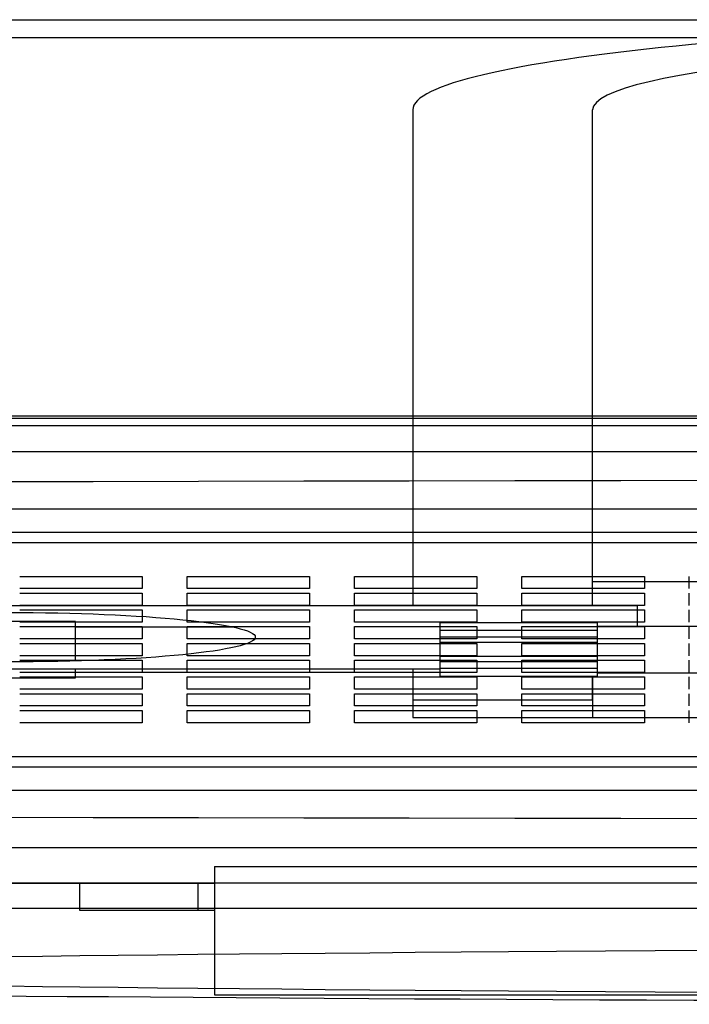
# Model space of a CAD drawing. Units: centimetres. Extents: x -180 to 4179, y -4 to 7310.
# Drawn here: x -14 to -11, y -4 to 0 of the extents above; entities that cross this region are included whole.
import ezdxf

# ---------------------------------------------------------------- set-up
doc = ezdxf.new("R2010")
doc.units = ezdxf.units.CM
doc.layers.add('301 LUMIERE GRIl', color=162, linetype='Continuous')
doc.layers.add('PV-71', color=7, linetype='Continuous')

# ---------------------------------------------------------------- blocks, each defined once
blk = doc.blocks.new('41N-C')
at = {"extrusion": (0, 1, -1.83691e-16)}
for p, q in [((-18.4812, -17.6055), (2.1188, -17.6055)), ((-13.7034, -17.6055), (-13.7034, -17.6055)), ((-13.5034, -17.6055), (-13.5034, -17.6055)), ((-12.959, -17.6055), (-12.959, -17.6055)), ((-12.759, -17.6055), (-12.759, -17.6055)), ((-12.2146, -17.6055), (-12.2146, -17.6055)), ((-12.0146, -17.6055), (-12.0146, -17.6055)), ((-11.4701, -17.6055), (-11.4701, -17.6055)), ((-11.2701, -17.6055), (-11.2701, -17.6055)), ((-18.4812, -17.7072), (2.1188, -17.7072)), ((-18.4812, -18.0335), (2.1188, -18.0335)), ((-18.4812, -19.1836), (2.1188, -19.1836)), ((-18.4812, -21.7355), (2.1188, -21.7355)), ((-18.4812, -22.768), (2.1188, -22.768)), ((-18.4812, -23.2355), (2.1188, -23.2355)), ((-14.2479, -24.7355), (-13.7034, -24.7355)), ((-13.7034, -24.7355), (-13.7034, -25.2799)), ((-13.5034, -24.7355), (-12.959, -24.7355)), ((-13.5034, -25.2799), (-13.5034, -24.7355)), ((-12.959, -24.7355), (-12.959, -25.2799)), ((-12.759, -24.7355), (-12.2146, -24.7355)), ((-12.759, -25.2799), (-12.759, -24.7355)), ((-12.2146, -24.7355), (-12.2146, -25.2799)), ((-12.0146, -24.7355), (-11.4701, -24.7355)), ((-12.0146, -25.2799), (-12.0146, -24.7355)), ((-11.4701, -24.7355), (-11.4701, -25.2799)), ((-11.2701, -25.2799), (-11.2701, -24.7355)), ((-13.7034, -25.2799), (-14.2479, -25.2799)), ((-12.959, -25.2799), (-13.5034, -25.2799)), ((-12.2146, -25.2799), (-12.759, -25.2799)), ((-11.4701, -25.2799), (-12.0146, -25.2799)), ((-14.2479, -25.4799), (-13.7034, -25.4799)), ((-13.7034, -25.4799), (-13.7034, -26.0243)), ((-13.5034, -25.4799), (-12.959, -25.4799)), ((-13.5034, -26.0243), (-13.5034, -25.4799)), ((-12.959, -25.4799), (-12.959, -26.0243)), ((-12.759, -25.4799), (-12.2146, -25.4799)), ((-12.759, -26.0243), (-12.759, -25.4799)), ((-12.2146, -25.4799), (-12.2146, -26.0243)), ((-12.0146, -25.4799), (-11.4701, -25.4799)), ((-12.0146, -26.0243), (-12.0146, -25.4799)), ((-11.4701, -25.4799), (-11.4701, -26.0243)), ((-11.2701, -26.0243), (-11.2701, -25.4799)), ((-13.7034, -26.0243), (-14.2479, -26.0243)), ((-12.959, -26.0243), (-13.5034, -26.0243)), ((-12.2146, -26.0243), (-12.759, -26.0243)), ((-11.4701, -26.0243), (-12.0146, -26.0243)), ((-14.2479, -26.2243), (-13.7034, -26.2243)), ((-13.7034, -26.2243), (-13.7034, -26.7688)), ((-13.5034, -26.2243), (-12.959, -26.2243)), ((-13.5034, -26.7688), (-13.5034, -26.2243)), ((-12.959, -26.2243), (-12.959, -26.7688)), ((-12.759, -26.2243), (-12.2146, -26.2243)), ((-12.759, -26.7688), (-12.759, -26.2243)), ((-12.2146, -26.2243), (-12.2146, -26.7688)), ((-12.0146, -26.2243), (-11.4701, -26.2243)), ((-12.0146, -26.7688), (-12.0146, -26.2243)), ((-11.4701, -26.2243), (-11.4701, -26.7688)), ((-11.2701, -26.7688), (-11.2701, -26.2243)), ((-13.7034, -26.7688), (-14.2479, -26.7688)), ((-12.959, -26.7688), (-13.5034, -26.7688)), ((-12.2146, -26.7688), (-12.759, -26.7688)), ((-11.4701, -26.7688), (-12.0146, -26.7688)), ((-14.2479, -26.9688), (-13.7034, -26.9688)), ((-13.7034, -26.9688), (-13.7034, -27.5132)), ((-13.5034, -26.9688), (-12.959, -26.9688)), ((-13.5034, -27.5132), (-13.5034, -26.9688)), ((-12.959, -26.9688), (-12.959, -27.5132)), ((-12.759, -26.9688), (-12.2146, -26.9688)), ((-12.759, -27.5132), (-12.759, -26.9688)), ((-12.2146, -26.9688), (-12.2146, -27.5132)), ((-12.0146, -26.9688), (-11.4701, -26.9688)), ((-12.0146, -27.5132), (-12.0146, -26.9688)), ((-11.4701, -26.9688), (-11.4701, -27.5132)), ((-11.2701, -27.5132), (-11.2701, -26.9688)), ((-13.7034, -27.5132), (-14.2479, -27.5132)), ((-12.959, -27.5132), (-13.5034, -27.5132)), ((-12.2146, -27.5132), (-12.759, -27.5132)), ((-11.4701, -27.5132), (-12.0146, -27.5132)), ((-14.2479, -27.7132), (-13.7034, -27.7132)), ((-13.7034, -27.7132), (-13.7034, -28.2577)), ((-13.5034, -27.7132), (-12.959, -27.7132)), ((-13.5034, -28.2577), (-13.5034, -27.7132)), ((-12.959, -27.7132), (-12.959, -28.2577)), ((-12.759, -27.7132), (-12.2146, -27.7132)), ((-12.759, -28.2577), (-12.759, -27.7132)), ((-12.2146, -27.7132), (-12.2146, -28.2577)), ((-12.0146, -27.7132), (-11.4701, -27.7132)), ((-12.0146, -28.2577), (-12.0146, -27.7132)), ((-11.4701, -27.7132), (-11.4701, -28.2577)), ((-11.2701, -28.2577), (-11.2701, -27.7132)), ((-13.7034, -28.2577), (-14.2479, -28.2577)), ((-12.959, -28.2577), (-13.5034, -28.2577)), ((-12.2146, -28.2577), (-12.759, -28.2577)), ((-11.4701, -28.2577), (-12.0146, -28.2577)), ((-14.2479, -28.4577), (-13.7034, -28.4577)), ((-13.7034, -28.4577), (-13.7034, -29.0021)), ((-13.5034, -28.4577), (-12.959, -28.4577)), ((-13.5034, -29.0021), (-13.5034, -28.4577)), ((-12.959, -28.4577), (-12.959, -29.0021)), ((-12.759, -28.4577), (-12.2146, -28.4577)), ((-12.759, -29.0021), (-12.759, -28.4577)), ((-12.2146, -28.4577), (-12.2146, -29.0021)), ((-12.0146, -28.4577), (-11.4701, -28.4577)), ((-12.0146, -29.0021), (-12.0146, -28.4577)), ((-11.4701, -28.4577), (-11.4701, -29.0021)), ((-11.2701, -29.0021), (-11.2701, -28.4577)), ((-13.7034, -29.0021), (-14.2479, -29.0021)), ((-12.959, -29.0021), (-13.5034, -29.0021)), ((-12.2146, -29.0021), (-12.759, -29.0021)), ((-11.4701, -29.0021), (-12.0146, -29.0021)), ((-14.2479, -29.2021), (-13.7034, -29.2021)), ((-13.7034, -29.2021), (-13.7034, -29.7466)), ((-13.5034, -29.2021), (-12.959, -29.2021)), ((-13.5034, -29.7466), (-13.5034, -29.2021)), ((-12.959, -29.2021), (-12.959, -29.7466)), ((-12.759, -29.2021), (-12.2146, -29.2021)), ((-12.759, -29.7466), (-12.759, -29.2021)), ((-12.2146, -29.2021), (-12.2146, -29.7466)), ((-12.0146, -29.2021), (-11.4701, -29.2021)), ((-12.0146, -29.7466), (-12.0146, -29.2021)), ((-11.4701, -29.2021), (-11.4701, -29.7466)), ((-11.2701, -29.7466), (-11.2701, -29.2021)), ((-13.7034, -29.7466), (-14.2479, -29.7466)), ((-12.959, -29.7466), (-13.5034, -29.7466)), ((-12.2146, -29.7466), (-12.759, -29.7466)), ((-11.4701, -29.7466), (-12.0146, -29.7466)), ((-14.2479, -29.9466), (-13.7034, -29.9466)), ((-13.7034, -29.9466), (-13.7034, -30.491)), ((-13.5034, -29.9466), (-12.959, -29.9466)), ((-13.5034, -30.491), (-13.5034, -29.9466)), ((-12.959, -29.9466), (-12.959, -30.491)), ((-12.759, -29.9466), (-12.2146, -29.9466)), ((-12.759, -30.491), (-12.759, -29.9466)), ((-12.2146, -29.9466), (-12.2146, -30.491)), ((-12.0146, -29.9466), (-11.4701, -29.9466)), ((-12.0146, -30.491), (-12.0146, -29.9466)), ((-11.4701, -29.9466), (-11.4701, -30.491)), ((-11.2701, -30.491), (-11.2701, -29.9466)), ((-13.7034, -30.491), (-14.2479, -30.491)), ((-12.959, -30.491), (-13.5034, -30.491)), ((-12.2146, -30.491), (-12.759, -30.491)), ((-11.4701, -30.491), (-12.0146, -30.491)), ((-14.2479, -30.691), (-13.7034, -30.691)), ((-13.7034, -30.691), (-13.7034, -31.2355)), ((-13.5034, -30.691), (-12.959, -30.691)), ((-13.5034, -31.2355), (-13.5034, -30.691)), ((-12.959, -30.691), (-12.959, -31.2355)), ((-12.759, -30.691), (-12.2146, -30.691)), ((-12.759, -31.2355), (-12.759, -30.691)), ((-12.2146, -30.691), (-12.2146, -31.2355)), ((-12.0146, -30.691), (-11.4701, -30.691)), ((-12.0146, -31.2355), (-12.0146, -30.691)), ((-11.4701, -30.691), (-11.4701, -31.2355)), ((-11.2701, -31.2355), (-11.2701, -30.691)), ((-13.7034, -31.2355), (-14.2479, -31.2355)), ((-12.959, -31.2355), (-13.5034, -31.2355)), ((-12.2146, -31.2355), (-12.759, -31.2355)), ((-11.4701, -31.2355), (-12.0146, -31.2355)), ((-18.4812, -32.7355), (2.1188, -32.7355)), ((-18.4812, -33.2029), (2.1188, -33.2029)), ((-18.4812, -34.2355), (2.1188, -34.2355)), ((-18.4812, -36.7874), (2.1188, -36.7874)), ((-13.3812, -37.6251), (1.3188, -37.6251)), ((-13.3812, -37.6251), (-13.3812, -43.3251)), ((-18.4812, -38.3655), (-13.3817, -38.3655)), ((-13.9812, -38.3661), (-13.9812, -39.5655)), ((-13.4562, -38.3659), (-13.4562, -39.5655)), ((-13.9812, -39.5655), (-13.4562, -39.5655)), ((-13.4562, -39.5655), (-13.382, -39.5655)), ((-13.3812, -43.3251), (1.3188, -43.3251))]:
    blk.add_line(p, q, dxfattribs=at)
blk = doc.blocks.new('41N-D')
blk.add_blockref('41N-C', (0, 0))
blk = doc.blocks.new('44N-C')
at = {"layer": 'PV-71', "extrusion": (0, 1, -1.83691e-16)}
for p, q in [((-18.4812, -17.6055), (2.1188, -17.6055)), ((-13.7034, -17.6055), (-13.7034, -17.6055)), ((-13.5034, -17.6055), (-13.5034, -17.6055)), ((-12.959, -17.6055), (-12.959, -17.6055)), ((-12.759, -17.6055), (-12.759, -17.6055)), ((-12.2146, -17.6055), (-12.2146, -17.6055)), ((-12.0146, -17.6055), (-12.0146, -17.6055)), ((-11.4701, -17.6055), (-11.4701, -17.6055)), ((-11.2701, -17.6055), (-11.2701, -17.6055)), ((-18.4812, -17.7072), (2.1188, -17.7072)), ((-18.4812, -18.0335), (2.1188, -18.0335)), ((-18.4812, -19.1836), (2.1188, -19.1836)), ((-18.4812, -21.7355), (2.1188, -21.7355)), ((-18.4812, -22.768), (2.1188, -22.768)), ((-18.4812, -23.2355), (2.1188, -23.2355)), ((-14.2479, -24.7355), (-13.7034, -24.7355)), ((-13.7034, -24.7355), (-13.7034, -25.2799)), ((-13.5034, -24.7355), (-12.959, -24.7355)), ((-13.5034, -25.2799), (-13.5034, -24.7355)), ((-12.959, -24.7355), (-12.959, -25.2799)), ((-12.759, -24.7355), (-12.2146, -24.7355)), ((-12.759, -25.2799), (-12.759, -24.7355)), ((-12.2146, -24.7355), (-12.2146, -25.2799)), ((-12.0146, -24.7355), (-11.4701, -24.7355)), ((-12.0146, -25.2799), (-12.0146, -24.7355)), ((-11.4701, -24.7355), (-11.4701, -25.2799)), ((-11.2701, -25.2799), (-11.2701, -24.7355)), ((-13.7034, -25.2799), (-14.2479, -25.2799)), ((-12.959, -25.2799), (-13.5034, -25.2799)), ((-12.2146, -25.2799), (-12.759, -25.2799)), ((-11.4701, -25.2799), (-12.0146, -25.2799)), ((-14.2479, -25.4799), (-13.7034, -25.4799)), ((-13.7034, -25.4799), (-13.7034, -26.0243)), ((-13.5034, -25.4799), (-12.959, -25.4799)), ((-13.5034, -26.0243), (-13.5034, -25.4799)), ((-12.959, -25.4799), (-12.959, -26.0243)), ((-12.759, -25.4799), (-12.2146, -25.4799)), ((-12.759, -26.0243), (-12.759, -25.4799)), ((-12.2146, -25.4799), (-12.2146, -26.0243)), ((-12.0146, -25.4799), (-11.4701, -25.4799)), ((-12.0146, -26.0243), (-12.0146, -25.4799)), ((-11.4701, -25.4799), (-11.4701, -26.0243)), ((-11.2701, -26.0243), (-11.2701, -25.4799)), ((-13.7034, -26.0243), (-14.2479, -26.0243)), ((-12.959, -26.0243), (-13.5034, -26.0243)), ((-12.2146, -26.0243), (-12.759, -26.0243)), ((-11.4701, -26.0243), (-12.0146, -26.0243)), ((-14.2479, -26.2243), (-13.7034, -26.2243)), ((-13.7034, -26.2243), (-13.7034, -26.7688)), ((-13.5034, -26.2243), (-12.959, -26.2243)), ((-13.5034, -26.7688), (-13.5034, -26.2243)), ((-12.959, -26.2243), (-12.959, -26.7688)), ((-12.759, -26.2243), (-12.2146, -26.2243)), ((-12.759, -26.7688), (-12.759, -26.2243)), ((-12.2146, -26.2243), (-12.2146, -26.7688)), ((-12.0146, -26.2243), (-11.4701, -26.2243)), ((-12.0146, -26.7688), (-12.0146, -26.2243)), ((-11.4701, -26.2243), (-11.4701, -26.7688)), ((-11.2701, -26.7688), (-11.2701, -26.2243)), ((-13.7034, -26.7688), (-14.2479, -26.7688)), ((-12.959, -26.7688), (-13.5034, -26.7688)), ((-12.2146, -26.7688), (-12.759, -26.7688)), ((-11.4701, -26.7688), (-12.0146, -26.7688)), ((-14.2479, -26.9688), (-13.7034, -26.9688)), ((-13.7034, -26.9688), (-13.7034, -27.5132)), ((-13.5034, -26.9688), (-12.959, -26.9688)), ((-13.5034, -27.5132), (-13.5034, -26.9688)), ((-12.959, -26.9688), (-12.959, -27.5132)), ((-12.759, -26.9688), (-12.2146, -26.9688)), ((-12.759, -27.5132), (-12.759, -26.9688)), ((-12.2146, -26.9688), (-12.2146, -27.5132)), ((-12.0146, -26.9688), (-11.4701, -26.9688)), ((-12.0146, -27.5132), (-12.0146, -26.9688)), ((-11.4701, -26.9688), (-11.4701, -27.5132)), ((-11.2701, -27.5132), (-11.2701, -26.9688)), ((-13.7034, -27.5132), (-14.2479, -27.5132)), ((-12.959, -27.5132), (-13.5034, -27.5132)), ((-12.2146, -27.5132), (-12.759, -27.5132)), ((-11.4701, -27.5132), (-12.0146, -27.5132)), ((-14.2479, -27.7132), (-13.7034, -27.7132)), ((-13.7034, -27.7132), (-13.7034, -28.2577)), ((-13.5034, -27.7132), (-12.959, -27.7132)), ((-13.5034, -28.2577), (-13.5034, -27.7132)), ((-12.959, -27.7132), (-12.959, -28.2577)), ((-12.759, -27.7132), (-12.2146, -27.7132)), ((-12.759, -28.2577), (-12.759, -27.7132)), ((-12.2146, -27.7132), (-12.2146, -28.2577)), ((-12.0146, -27.7132), (-11.4701, -27.7132)), ((-12.0146, -28.2577), (-12.0146, -27.7132)), ((-11.4701, -27.7132), (-11.4701, -28.2577)), ((-11.2701, -28.2577), (-11.2701, -27.7132)), ((-13.7034, -28.2577), (-14.2479, -28.2577)), ((-12.959, -28.2577), (-13.5034, -28.2577)), ((-12.2146, -28.2577), (-12.759, -28.2577)), ((-11.4701, -28.2577), (-12.0146, -28.2577)), ((-14.2479, -28.4577), (-13.7034, -28.4577)), ((-13.7034, -28.4577), (-13.7034, -29.0021)), ((-13.5034, -28.4577), (-12.959, -28.4577)), ((-13.5034, -29.0021), (-13.5034, -28.4577)), ((-12.959, -28.4577), (-12.959, -29.0021)), ((-12.759, -28.4577), (-12.2146, -28.4577)), ((-12.759, -29.0021), (-12.759, -28.4577)), ((-12.2146, -28.4577), (-12.2146, -29.0021)), ((-12.0146, -28.4577), (-11.4701, -28.4577)), ((-12.0146, -29.0021), (-12.0146, -28.4577)), ((-11.4701, -28.4577), (-11.4701, -29.0021)), ((-11.2701, -29.0021), (-11.2701, -28.4577)), ((-13.7034, -29.0021), (-14.2479, -29.0021)), ((-12.959, -29.0021), (-13.5034, -29.0021)), ((-12.2146, -29.0021), (-12.759, -29.0021)), ((-11.4701, -29.0021), (-12.0146, -29.0021)), ((-14.2479, -29.2021), (-13.7034, -29.2021)), ((-13.7034, -29.2021), (-13.7034, -29.7466)), ((-13.5034, -29.2021), (-12.959, -29.2021)), ((-13.5034, -29.7466), (-13.5034, -29.2021)), ((-12.959, -29.2021), (-12.959, -29.7466)), ((-12.759, -29.2021), (-12.2146, -29.2021)), ((-12.759, -29.7466), (-12.759, -29.2021)), ((-12.2146, -29.2021), (-12.2146, -29.7466)), ((-12.0146, -29.2021), (-11.4701, -29.2021)), ((-12.0146, -29.7466), (-12.0146, -29.2021)), ((-11.4701, -29.2021), (-11.4701, -29.7466)), ((-11.2701, -29.7466), (-11.2701, -29.2021)), ((-13.7034, -29.7466), (-14.2479, -29.7466)), ((-12.959, -29.7466), (-13.5034, -29.7466)), ((-12.2146, -29.7466), (-12.759, -29.7466)), ((-11.4701, -29.7466), (-12.0146, -29.7466)), ((-14.2479, -29.9466), (-13.7034, -29.9466)), ((-13.7034, -29.9466), (-13.7034, -30.491)), ((-13.5034, -29.9466), (-12.959, -29.9466)), ((-13.5034, -30.491), (-13.5034, -29.9466)), ((-12.959, -29.9466), (-12.959, -30.491)), ((-12.759, -29.9466), (-12.2146, -29.9466)), ((-12.759, -30.491), (-12.759, -29.9466)), ((-12.2146, -29.9466), (-12.2146, -30.491)), ((-12.0146, -29.9466), (-11.4701, -29.9466)), ((-12.0146, -30.491), (-12.0146, -29.9466)), ((-11.4701, -29.9466), (-11.4701, -30.491)), ((-11.2701, -30.491), (-11.2701, -29.9466)), ((-13.7034, -30.491), (-14.2479, -30.491)), ((-12.959, -30.491), (-13.5034, -30.491)), ((-12.2146, -30.491), (-12.759, -30.491)), ((-11.4701, -30.491), (-12.0146, -30.491)), ((-14.2479, -30.691), (-13.7034, -30.691)), ((-13.7034, -30.691), (-13.7034, -31.2355)), ((-13.5034, -30.691), (-12.959, -30.691)), ((-13.5034, -31.2355), (-13.5034, -30.691)), ((-12.959, -30.691), (-12.959, -31.2355)), ((-12.759, -30.691), (-12.2146, -30.691)), ((-12.759, -31.2355), (-12.759, -30.691)), ((-12.2146, -30.691), (-12.2146, -31.2355)), ((-12.0146, -30.691), (-11.4701, -30.691)), ((-12.0146, -31.2355), (-12.0146, -30.691)), ((-11.4701, -30.691), (-11.4701, -31.2355)), ((-11.2701, -31.2355), (-11.2701, -30.691)), ((-13.7034, -31.2355), (-14.2479, -31.2355)), ((-12.959, -31.2355), (-13.5034, -31.2355)), ((-12.2146, -31.2355), (-12.759, -31.2355)), ((-11.4701, -31.2355), (-12.0146, -31.2355)), ((-18.4812, -32.7355), (2.1188, -32.7355)), ((-18.4812, -33.2029), (2.1188, -33.2029)), ((-18.4812, -34.2355), (2.1188, -34.2355)), ((-18.4812, -36.7874), (2.1188, -36.7874)), ((-13.3812, -37.6251), (1.3188, -37.6251)), ((-13.3812, -37.6251), (-13.3812, -43.3251)), ((-18.4812, -38.3655), (-13.3817, -38.3655)), ((-13.9812, -38.3661), (-13.9812, -39.5655)), ((-13.4562, -38.3659), (-13.4562, -39.5655)), ((-13.9812, -39.5655), (-13.4562, -39.5655)), ((-13.4562, -39.5655), (-13.382, -39.5655)), ((-13.3812, -43.3251), (1.3188, -43.3251))]:
    blk.add_line(p, q, dxfattribs=at)
blk = doc.blocks.new('41N-F')
at = {"extrusion": (1.83691e-16, 1, 3.37424e-32)}
for p, q in [((-8.5, 0), (8.5, 0)), ((8.5, -0.8), (-8.5, -0.8)), ((-12.5, -4), (-12.5, -26.03696)), ((-11.7, -26.03696), (-11.7, -4)), ((-3.3, -17.60545), (3.3, -17.60545)), ((-1.21667, -17.60545), (-1.21667, -17.60563)), ((-12.49978, -23.1), (-12.5, -23.1)), ((-12.49978, -23.9), (-12.5, -23.9)), ((-10.47652, -24.9709), (-11.69973, -24.9709)), ((-11.5, -26.03618), (-14.3, -26.03618)), ((-11.5, -26.96204), (-11.5, -26.03618)), ((-14, -26.73545), (-15.14614, -26.73545)), ((-14, -28.49466), (-14, -26.73545)), ((-11.68, -26.80422), (-12.38, -26.80422)), ((-12.38, -26.80422), (-12.38, -27.13644)), ((-11.68, -26.80422), (-11.68, -27.13644)), ((-10.38, -26.95627), (-11.68, -26.95627)), ((-13.29629, -26.98545), (-14, -26.98545)), ((-12.38, -27.13644), (-12.38, -27.435)), ((-11.68, -27.13644), (-12.38, -27.13644)), ((-11.68, -27.13644), (-11.68, -27.435)), ((-12.38, -27.435), (-12.38, -27.67497)), ((-11.68, -27.435), (-12.38, -27.435)), ((-11.68, -27.435), (-11.68, -27.67497)), ((-12.38, -27.67497), (-12.38, -28.29594)), ((-11.68, -27.67497), (-12.38, -27.67497)), ((-11.68, -27.67497), (-11.68, -28.29594)), ((-11.68, -28.29594), (-12.38, -28.29594)), ((-12.38, -28.29594), (-12.38, -28.53591)), ((-11.68, -28.29594), (-11.68, -28.53591)), ((-12.38, -28.53591), (-12.38, -28.83446)), ((-11.68, -28.53591), (-12.38, -28.53591)), ((-11.68, -28.53591), (-11.68, -28.83446)), ((-14.3, -28.83618), (-12.37586, -28.83618)), ((-14, -29.23545), (-14, -28.83616)), ((-12.5, -28.83696), (-12.5, -30.241)), ((-12.38, -28.83446), (-12.38, -29.16669)), ((-11.68, -28.83446), (-12.38, -28.83446)), ((-11.68, -28.83446), (-11.68, -29.16669)), ((-14, -28.98545), (-12.49973, -28.98545)), ((-11.68, -29.01463), (-10.38, -29.01463)), ((-12.38, -29.14495), (-12.38, -29.16669)), ((-12.38, -29.16669), (-11.68, -29.16669)), ((-11.7, -30.241), (-11.7, -29.17332)), ((-11.7, -29.18362), (-11.7, -31)), ((-14.99662, -29.23545), (-14, -29.23545)), ((-11.7, -30.241), (-12.5, -30.241)), ((-12.5, -30.241), (-12.5, -31)), ((-12.5, -31), (-11.7, -31)), ((-11.7, -31), (-10.38, -31)), ((3.3, -38.36545), (-3.3, -38.36545)), ((0.85073, -39.48545), (-1.94927, -39.48545))]:
    blk.add_line(p, q, dxfattribs=at)
for centre, radius in [((0, -27.98545), 7.6), ((-14.3, -27.43618), 1.1), ((-0.54927, -42.28545), 1.1)]:
    blk.add_circle(centre, radius)
for centre, radius, start, end in [((-8.5, -4), 4, 90, 180), ((-8.5, -4), 3.2, 90, 180), ((-0.54927, -42.28545), 1.4, 179.99999, 0.00001)]:
    blk.add_arc(centre, radius, start, end)

msp = doc.modelspace()

# ---------------------------------------------------------------- block references
at = {"layer": '301 LUMIERE GRIl', "xscale": 10, "yscale": 0.1, "zscale": 0.1}
msp.add_blockref('41N-F', (0, 0), dxfattribs=at)
at = {"layer": '301 LUMIERE GRIl', "yscale": 0.1, "zscale": 0.1}
for name in ['41N-D', '41N-F', '44N-C']:
    msp.add_blockref(name, (0, 0), dxfattribs=at)

doc.saveas('drawing.dxf')
